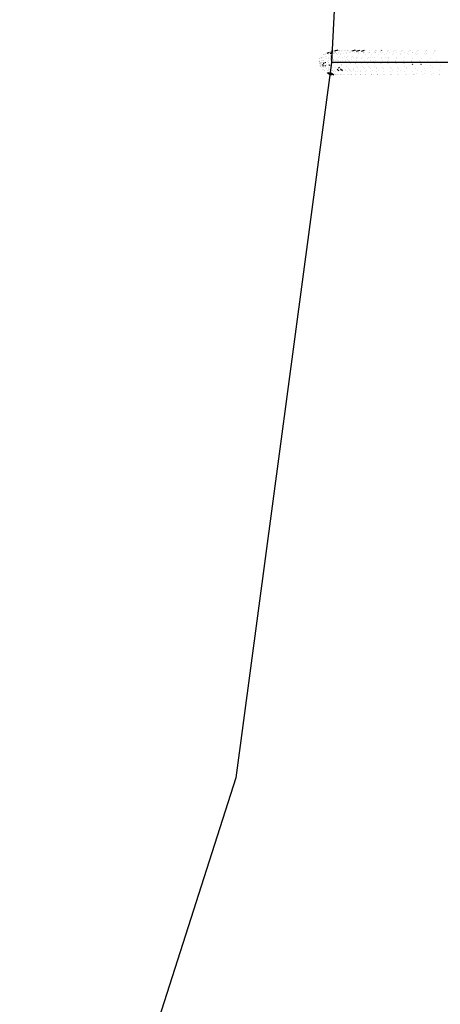
# Model space of a CAD drawing. Units: centimetres. Extents: x 2707 to 3686, y 899 to 1083.
# Drawn here: x 3586 to 3588, y 977 to 981 of the extents above; entities that cross this region are included whole.
import ezdxf

# ---------------------------------------------------------------- set-up
doc = ezdxf.new("R2010")
doc.units = ezdxf.units.CM
doc.layers.add('NURUS ELEVATION', color=7, linetype='Continuous')

# ---------------------------------------------------------------- blocks, each defined once
blk = doc.blocks.new('Ron High Back_SIDE')
at = {"layer": 'NURUS ELEVATION'}
for p, q in [((8.2145, 70.4367), (8.1947, 70.0626)), ((8.1388, 70.0792), (8.1388, 70.0792)), ((8.141, 70.0792), (8.141, 70.0792)), ((8.145, 70.086), (8.145, 70.086)), ((8.145, 70.0858), (8.145, 70.0858)), ((8.1457, 70.086), (8.1457, 70.086)), ((8.1471, 70.0792), (8.1471, 70.0792)), ((8.1484, 70.086), (8.1484, 70.086)), ((8.1509, 70.0858), (8.1509, 70.0858)), ((8.1509, 70.0858), (8.1509, 70.0858)), ((8.1524, 70.086), (8.1524, 70.086)), ((8.1572, 70.0985), (8.1572, 70.0985)), ((8.1572, 70.0985), (8.1572, 70.0985)), ((8.1584, 70.086), (8.1584, 70.086)), ((8.1589, 70.0985), (8.1589, 70.0985)), ((8.1617, 70.0985), (8.1617, 70.0985)), ((8.1659, 70.0985), (8.1659, 70.0985)), ((8.1659, 70.0985), (8.1659, 70.0985)), ((8.1676, 70.1044), (8.1676, 70.1044)), ((8.1681, 70.0792), (8.1681, 70.0792)), ((8.1686, 70.0923), (8.1686, 70.0923)), ((8.1686, 70.0923), (8.1686, 70.0923)), ((8.1714, 70.0924), (8.1714, 70.0924)), ((8.1716, 70.0792), (8.1716, 70.0792)), ((8.1846, 70.1098), (8.1735, 70.1042)), ((8.1788, 70.1044), (8.1788, 70.1044)), ((8.1788, 70.1044), (8.1788, 70.1044)), ((8.1793, 70.0985), (8.1793, 70.0985)), ((8.1807, 70.1044), (8.1807, 70.1044)), ((8.1807, 70.1044), (8.1807, 70.1044)), ((8.1825, 70.0793), (8.1825, 70.0793)), ((8.1825, 70.0793), (8.1825, 70.0793)), ((8.1828, 70.086), (8.1828, 70.086)), ((8.1882, 70.1044), (8.1972, 70.1088)), ((8.1896, 70.1152), (8.1896, 70.1152)), ((8.1898, 70.1152), (8.1898, 70.1152)), ((8.1909, 70.0791), (8.1909, 70.0791)), ((8.1954, 70.086), (8.1915, 70.0792)), ((8.1922, 70.1099), (8.1973, 70.112)), ((8.1927, 70.0924), (8.1965, 70.0955)), ((8.1927, 70.0924), (8.1927, 70.0924)), ((8.1951, 70.1152), (8.1951, 70.1152)), ((8.1951, 70.1152), (8.1951, 70.1152)), ((8.1976, 70.1159), (8.1953, 70.1152)), ((8.1956, 70.079), (8.1956, 70.079)), ((8.1969, 70.1039), (8.1969, 70.1039)), ((8.1975, 70.1145), (8.1975, 70.1145)), ((8.2016, 70.1037), (8.2016, 70.1037)), ((8.203, 70.0787), (8.203, 70.0787)), ((8.2034, 70.1145), (8.2034, 70.1145)), ((8.2035, 70.1037), (8.2035, 70.1037)), ((8.2051, 70.1185), (8.2051, 70.1185)), ((8.2054, 70.1098), (8.2054, 70.1098)), ((8.2054, 70.0791), (8.2054, 70.0791)), ((8.2056, 70.1037), (8.2056, 70.1037)), ((8.2066, 70.1185), (8.2066, 70.1185)), ((8.2077, 70.109), (8.2077, 70.109)), ((8.209, 70.1037), (8.209, 70.1037)), ((8.2091, 70.1185), (8.2091, 70.1185)), ((8.2092, 70.1194), (8.2092, 70.1194)), ((8.2244, 70.1199), (8.2096, 70.115)), ((8.2096, 70.115), (8.2096, 70.115)), ((8.2128, 70.1201), (8.2128, 70.1201)), ((8.2129, 70.1185), (8.2129, 70.1185)), ((8.2146, 70.1082), (8.2146, 70.1082)), ((8.216, 70.1098), (8.216, 70.1098)), ((8.2181, 70.1201), (8.2183, 70.1194)), ((8.2181, 70.1044), (8.2181, 70.1044)), ((8.2181, 70.1044), (8.2181, 70.1044)), ((8.2183, 70.1194), (8.2183, 70.1194)), ((8.2202, 70.0787), (8.2202, 70.0787)), ((8.2203, 70.1037), (8.2203, 70.1037)), ((8.2226, 70.0984), (8.2226, 70.0984)), ((8.2226, 70.0984), (8.2226, 70.0984)), ((8.2239, 70.119), (8.2239, 70.119)), ((8.2254, 70.1194), (8.2254, 70.1194)), ((8.2258, 70.0858), (8.2258, 70.0858)), ((8.2286, 70.1098), (8.2286, 70.1098)), ((8.2286, 70.1098), (8.2286, 70.1098)), ((8.2287, 70.1037), (8.2287, 70.1037)), ((8.2311, 70.1145), (8.2311, 70.1145)), ((8.2324, 70.0924), (8.2324, 70.0924)), ((8.2324, 70.0924), (8.2324, 70.0924)), ((8.2325, 70.119), (8.2325, 70.119)), ((8.2331, 70.1199), (8.2331, 70.1199)), ((8.2341, 70.1201), (8.2341, 70.1201)), ((8.239, 70.1037), (8.239, 70.1037)), ((8.2391, 70.0984), (8.2391, 70.0984)), ((8.2415, 70.1145), (8.2415, 70.1145)), ((8.2438, 70.1199), (8.2438, 70.1199)), ((8.2444, 70.1201), (8.2444, 70.1201)), ((8.2452, 70.086), (8.2452, 70.086)), ((8.2512, 70.1037), (8.2512, 70.1037)), ((8.2555, 70.119), (8.2555, 70.119)), ((8.2561, 70.0929), (8.2561, 70.0929)), ((8.2583, 70.1194), (8.2583, 70.1194)), ((8.2645, 70.0854), (8.2645, 70.0854)), ((8.2664, 70.1082), (8.2664, 70.1082)), ((8.2669, 70.1042), (8.2669, 70.1042)), ((8.2688, 70.1165), (8.2688, 70.1165)), ((8.2694, 70.0787), (8.2694, 70.0787)), ((8.2716, 70.1201), (8.2716, 70.1201)), ((8.2716, 70.0924), (8.2716, 70.0924)), ((8.2716, 70.0924), (8.2716, 70.0924)), ((8.2724, 70.1201), (8.2724, 70.1201)), ((8.279, 70.1099), (8.279, 70.1099)), ((8.2825, 70.1082), (8.2825, 70.1082)), ((8.2843, 70.1145), (8.2843, 70.1145)), ((8.2865, 70.0787), (8.2865, 70.0787)), ((8.2869, 70.0854), (8.2869, 70.0854)), ((8.2869, 70.0854), (8.2869, 70.0854)), ((8.2873, 70.1199), (8.2873, 70.1199)), ((8.2891, 70.1201), (8.2891, 70.1201)), ((8.2903, 70.1125), (8.2903, 70.1125)), ((8.3058, 70.1199), (8.291, 70.115)), ((8.2942, 70.0924), (8.2942, 70.0924)), ((8.2942, 70.0924), (8.2942, 70.0924)), ((8.2955, 70.0854), (8.2955, 70.0854)), ((8.3007, 70.1082), (8.3007, 70.1082)), ((8.3078, 70.1201), (8.3078, 70.1201)), ((8.3091, 70.109), (8.3091, 70.109)), ((8.3091, 70.0792), (8.3091, 70.0792)), ((8.3113, 70.0854), (8.3113, 70.0854)), ((8.3113, 70.0854), (8.3113, 70.0854)), ((8.3115, 70.115), (8.3263, 70.1199)), ((8.3115, 70.115), (8.3115, 70.115)), ((8.3155, 70.0854), (8.3155, 70.0854)), ((8.3197, 70.1037), (8.3197, 70.1037)), ((8.3218, 70.1117), (8.3218, 70.1117)), ((8.325, 70.119), (8.325, 70.119)), ((8.3285, 70.1201), (8.3285, 70.1201)), ((8.334, 70.115), (8.3487, 70.1199)), ((8.334, 70.115), (8.334, 70.115)), ((8.3356, 70.0792), (8.3356, 70.0792)), ((8.3376, 70.0854), (8.3376, 70.0854)), ((8.3418, 70.1037), (8.3418, 70.1037)), ((8.344, 70.1117), (8.344, 70.1117)), ((8.3455, 70.1098), (8.3455, 70.1098)), ((8.3468, 70.1099), (8.3468, 70.1099)), ((8.3474, 70.119), (8.3474, 70.119)), ((8.3512, 70.1201), (8.3512, 70.1201)), ((8.3528, 70.0985), (8.3528, 70.0985)), ((8.3641, 70.0792), (8.3641, 70.0792)), ((8.3658, 70.0854), (8.3658, 70.0854)), ((8.3671, 70.1082), (8.3671, 70.1082)), ((8.3715, 70.1191), (8.3715, 70.1191)), ((8.3719, 70.1098), (8.3719, 70.1098)), ((8.3733, 70.1099), (8.3733, 70.1099)), ((8.376, 70.085), (8.376, 70.085)), ((8.3812, 70.0985), (8.3812, 70.0985)), ((8.3932, 70.1082), (8.3932, 70.1082)), ((8.3954, 70.1145), (8.3954, 70.1145)), ((8.396, 70.0854), (8.396, 70.0854)), ((8.396, 70.0854), (8.396, 70.0854)), ((8.3981, 70.119), (8.3981, 70.119)), ((8.3996, 70.1199), (8.3996, 70.1199)), ((8.4002, 70.1098), (8.4002, 70.1098)), ((8.4017, 70.1099), (8.4017, 70.1099)), ((8.4024, 70.1201), (8.4024, 70.1201)), ((8.4115, 70.0985), (8.4115, 70.0985)), ((8.4115, 70.0985), (8.4115, 70.0985)), ((8.4212, 70.1082), (8.4212, 70.1082)), ((8.4235, 70.1145), (8.4235, 70.1145)), ((8.4263, 70.119), (8.4279, 70.1199)), ((8.4266, 70.0792), (8.4266, 70.0792)), ((8.4279, 70.1199), (8.4279, 70.1199)), ((8.4279, 70.1199), (8.4279, 70.1199)), ((8.428, 70.0854), (8.428, 70.0854)), ((8.4304, 70.1098), (8.4304, 70.1098)), ((8.4309, 70.1201), (8.4309, 70.1201)), ((8.4437, 70.0985), (8.4437, 70.0985)), ((8.4451, 70.0854), (8.4451, 70.0854)), ((8.4497, 70.1037), (8.4497, 70.1037)), ((8.4534, 70.1145), (8.4534, 70.1145)), ((8.4564, 70.119), (8.4564, 70.119)), ((8.4597, 70.1201), (8.4597, 70.1201)), ((8.4606, 70.0792), (8.4606, 70.0792)), ((8.4618, 70.0854), (8.4618, 70.0854)), ((8.4618, 70.0854), (8.4618, 70.0854)), ((8.4625, 70.1098), (8.4625, 70.1098)), ((8.4625, 70.1098), (8.4625, 70.1098)), ((8.4778, 70.0985), (8.4778, 70.0985)), ((8.4814, 70.1037), (8.4814, 70.1037)), ((8.4853, 70.1145), (8.4853, 70.1145)), ((8.4884, 70.119), (8.4884, 70.119)), ((8.4919, 70.1201), (8.4919, 70.1201)), ((8.4965, 70.1098), (8.4965, 70.1098)), ((8.4965, 70.0792), (8.4965, 70.0792)), ((8.4975, 70.0854), (8.4975, 70.0854)), ((8.4975, 70.0854), (8.4975, 70.0854)), ((8.5136, 70.0985), (8.5136, 70.0985)), ((8.515, 70.1037), (8.515, 70.1037)), ((8.519, 70.1145), (8.519, 70.1145)), ((8.5222, 70.119), (8.5222, 70.119)), ((8.5259, 70.1201), (8.5259, 70.1201)), ((8.5322, 70.1098), (8.5322, 70.1098)), ((8.5349, 70.0854), (8.5349, 70.0854)), ((8.5504, 70.1037), (8.5504, 70.1037)), ((8.5513, 70.0985), (8.5513, 70.0985)), ((8.5545, 70.1145), (8.5545, 70.1145)), ((8.5578, 70.119), (8.5578, 70.119)), ((8.5618, 70.1201), (8.5618, 70.1201)), ((8.5697, 70.1098), (8.5697, 70.1098)), ((8.5697, 70.1098), (8.5697, 70.1098)), ((8.5717, 70.1099), (8.5717, 70.1099)), ((8.5735, 70.0792), (8.5735, 70.0792)), ((8.5735, 70.0792), (8.5735, 70.0792)), ((8.5876, 70.1037), (8.5876, 70.1037)), ((8.5906, 70.0985), (8.5906, 70.0985)), ((8.5918, 70.1145), (8.5918, 70.1145)), ((8.5953, 70.119), (8.5953, 70.119)), ((8.5963, 70.1035), (8.5963, 70.1035)), ((8.5963, 70.1035), (8.5963, 70.1035)), ((8.5994, 70.1201), (8.5994, 70.1201)), ((8.6146, 70.0792), (8.6146, 70.0792)), ((8.6146, 70.0792), (8.6146, 70.0792)), ((8.6266, 70.1037), (8.6266, 70.1037)), ((8.6308, 70.1145), (8.6308, 70.1145)), ((8.6317, 70.0985), (8.6317, 70.0985)), ((8.6344, 70.119), (8.6344, 70.119)), ((8.6372, 70.1035), (8.6372, 70.1035)), ((8.6372, 70.1035), (8.6372, 70.1035)), ((8.6387, 70.1201), (8.6387, 70.1201)), ((8.6574, 70.0792), (8.6574, 70.0792)), ((8.6672, 70.1037), (8.6672, 70.1037)), ((8.6716, 70.1145), (8.6716, 70.1145)), ((8.6753, 70.119), (8.6753, 70.119)), ((8.6798, 70.1201), (8.6798, 70.1201)), ((8.1947, 70.0626), (7.751, 66.7349)), ((8.1364, 70.0685), (8.1364, 70.0685)), ((8.1366, 70.0685), (8.1366, 70.0685)), ((8.1372, 70.0686), (8.1372, 70.0686)), ((8.1376, 70.0686), (8.1376, 70.0686)), ((8.1386, 70.0686), (8.1386, 70.0686)), ((8.139, 70.0721), (8.139, 70.0721)), ((8.1392, 70.0573), (8.1392, 70.0573)), ((8.1396, 70.0722), (8.1396, 70.0722)), ((8.1402, 70.0572), (8.1402, 70.0572)), ((8.1409, 70.0685), (8.1409, 70.0685)), ((8.1409, 70.0685), (8.1409, 70.0685)), ((8.141, 70.0649), (8.141, 70.0649)), ((8.1413, 70.0493), (8.1413, 70.0493)), ((8.1413, 70.0493), (8.1413, 70.0493)), ((8.1422, 70.0493), (8.1422, 70.0493)), ((8.1425, 70.0572), (8.1425, 70.0572)), ((8.1438, 70.0452), (8.1438, 70.0452)), ((8.144, 70.0533), (8.144, 70.0533)), ((8.1442, 70.0493), (8.1442, 70.0493)), ((8.1446, 70.0648), (8.1446, 70.0648)), ((8.1446, 70.0452), (8.1446, 70.0452)), ((8.1446, 70.0452), (8.1446, 70.0452)), ((8.1451, 70.0452), (8.1451, 70.0452)), ((8.1451, 70.0452), (8.1451, 70.0452)), ((8.1461, 70.0649), (8.1461, 70.0649)), ((8.1461, 70.0649), (8.1461, 70.0649)), ((8.1462, 70.0573), (8.1462, 70.0573)), ((8.1462, 70.0573), (8.1462, 70.0573)), ((8.1464, 70.0723), (8.1464, 70.0723)), ((8.1466, 70.0722), (8.1466, 70.0722)), ((8.1476, 70.0533), (8.1476, 70.0533)), ((8.1478, 70.0573), (8.1478, 70.0573)), ((8.1494, 70.0411), (8.1494, 70.0411)), ((8.1494, 70.0411), (8.1494, 70.0411)), ((8.1496, 70.0493), (8.1496, 70.0493)), ((8.1499, 70.0649), (8.1499, 70.0649)), ((8.1499, 70.0649), (8.1499, 70.0649)), ((8.1502, 70.061), (8.1502, 70.061)), ((8.1518, 70.0452), (8.1518, 70.0452)), ((8.1521, 70.0723), (8.1521, 70.0723)), ((8.1521, 70.0723), (8.1521, 70.0723)), ((8.1524, 70.0722), (8.1524, 70.0722)), ((8.1524, 70.0722), (8.1524, 70.0722)), ((8.1526, 70.0611), (8.1526, 70.0611)), ((8.1548, 70.0493), (8.1571, 70.0453)), ((8.157, 70.0493), (8.1551, 70.0533)), ((8.1564, 70.0411), (8.1564, 70.0411)), ((8.1568, 70.0721), (8.1568, 70.0721)), ((8.1569, 70.0452), (8.1569, 70.0452)), ((8.157, 70.0493), (8.157, 70.0493)), ((8.1571, 70.0722), (8.1571, 70.0722)), ((8.1571, 70.061), (8.1571, 70.061)), ((8.1571, 70.0453), (8.1571, 70.0453)), ((8.1574, 70.0611), (8.1584, 70.0573)), ((8.1574, 70.0611), (8.1574, 70.0611)), ((8.1584, 70.0573), (8.1584, 70.0573)), ((8.1596, 70.0723), (8.1596, 70.0723)), ((8.1596, 70.0723), (8.1596, 70.0723)), ((8.1597, 70.0649), (8.1597, 70.0649)), ((8.1597, 70.0649), (8.1597, 70.0649)), ((8.1599, 70.0612), (8.1599, 70.0612)), ((8.1646, 70.0493), (8.167, 70.0453)), ((8.1653, 70.0648), (8.1653, 70.0648)), ((8.1653, 70.0648), (8.1659, 70.061)), ((8.1659, 70.061), (8.1659, 70.061)), ((8.1666, 70.0454), (8.1666, 70.0454)), ((8.1666, 70.0454), (8.1666, 70.0454)), ((8.1666, 70.041), (8.1666, 70.041)), ((8.167, 70.0453), (8.167, 70.0453)), ((8.1672, 70.0573), (8.1672, 70.0573)), ((8.1688, 70.0649), (8.1688, 70.0649)), ((8.1692, 70.0649), (8.1692, 70.0649)), ((8.1692, 70.0649), (8.1692, 70.0649)), ((8.1706, 70.0493), (8.1706, 70.0493)), ((8.1706, 70.0493), (8.1706, 70.0493)), ((8.1717, 70.0534), (8.1717, 70.0534)), ((8.1738, 70.0329), (8.1738, 70.0329)), ((8.1738, 70.0329), (8.1738, 70.0329)), ((8.1764, 70.0686), (8.1764, 70.0686)), ((8.1764, 70.0686), (8.1764, 70.0686)), ((8.1789, 70.0533), (8.1789, 70.0533)), ((8.1789, 70.0533), (8.1789, 70.0533)), ((8.1793, 70.0411), (8.1793, 70.0411)), ((8.1801, 70.0649), (8.1801, 70.0649)), ((8.1806, 70.0649), (8.1806, 70.0649)), ((8.1809, 70.0722), (8.1809, 70.0722)), ((8.1813, 70.0493), (8.1813, 70.0493)), ((8.1813, 70.0493), (8.1813, 70.0493)), ((8.1825, 70.0329), (8.1825, 70.0329)), ((8.1825, 70.0329), (8.1825, 70.0329)), ((8.1836, 70.0533), (8.1855, 70.0493)), ((8.1915, 70.0533), (8.1915, 70.0533)), ((8.1917, 70.0395), (8.1917, 70.0395)), ((8.1923, 70.0402), (8.1923, 70.0402)), ((8.1923, 70.0402), (8.1923, 70.0402)), ((8.1927, 70.0395), (8.1927, 70.0395)), ((8.1936, 70.0539), (8.1936, 70.0539)), ((8.194, 70.0493), (8.194, 70.0493)), ((8.1955, 70.0762), (8.1943, 70.0722)), ((8.1943, 70.0722), (8.1943, 70.0722)), ((8.1943, 70.0589), (8.1943, 70.0589)), ((8.3688, 70.0626), (8.1947, 70.0626)), ((8.1947, 70.0626), (8.1947, 70.0626)), ((8.1949, 70.0626), (8.1949, 70.0626)), ((8.195, 70.0631), (8.195, 70.0631)), ((8.195, 70.0631), (8.195, 70.0631)), ((8.1958, 70.0453), (8.1958, 70.0453)), ((8.1958, 70.0453), (8.1958, 70.0453)), ((8.1966, 70.071), (8.1966, 70.071)), ((8.1967, 70.0735), (8.1967, 70.0735)), ((8.1977, 70.0631), (8.1977, 70.0631)), ((8.1992, 70.0411), (8.1992, 70.0411)), ((8.1992, 70.0411), (8.1992, 70.0411)), ((8.1998, 70.0704), (8.1998, 70.0704)), ((8.2031, 70.0704), (8.2031, 70.0704)), ((8.2037, 70.061), (8.2037, 70.061)), ((8.204, 70.0722), (8.204, 70.0722)), ((8.2045, 70.0631), (8.2045, 70.0631)), ((8.2053, 70.0573), (8.2053, 70.0573)), ((8.2053, 70.0573), (8.2053, 70.0573)), ((8.2064, 70.0626), (8.2064, 70.0626)), ((8.2102, 70.0631), (8.2102, 70.0631)), ((8.213, 70.0413), (8.213, 70.0413)), ((8.2142, 70.0704), (8.2142, 70.0704)), ((8.2201, 70.061), (8.2201, 70.061)), ((8.2219, 70.0573), (8.2219, 70.0573)), ((8.2224, 70.0704), (8.2224, 70.0704)), ((8.2284, 70.071), (8.2284, 70.071)), ((8.2326, 70.0371), (8.2294, 70.0413)), ((8.2311, 70.0626), (8.2311, 70.0626)), ((8.2378, 70.0683), (8.2378, 70.0683)), ((8.2378, 70.0683), (8.2378, 70.0683)), ((8.2408, 70.0533), (8.2408, 70.0533)), ((8.2409, 70.0469), (8.2409, 70.0469)), ((8.2419, 70.0533), (8.2419, 70.0533)), ((8.2446, 70.0704), (8.2446, 70.0704)), ((8.2519, 70.0631), (8.2519, 70.0631)), ((8.2582, 70.0683), (8.2582, 70.0683)), ((8.2582, 70.0683), (8.2582, 70.0683)), ((8.2586, 70.0704), (8.2586, 70.0704)), ((8.2654, 70.0453), (8.2654, 70.0453)), ((8.2746, 70.0704), (8.2746, 70.0704)), ((8.275, 70.0329), (8.275, 70.0329)), ((8.275, 70.0329), (8.275, 70.0329)), ((8.2806, 70.0683), (8.2806, 70.0683)), ((8.2822, 70.0572), (8.2822, 70.0572)), ((8.291, 70.0626), (8.291, 70.0626)), ((8.2974, 70.0329), (8.2974, 70.0329)), ((8.2974, 70.0329), (8.2974, 70.0329)), ((8.3066, 70.0572), (8.3066, 70.0572)), ((8.3066, 70.0572), (8.3066, 70.0572)), ((8.3083, 70.0573), (8.3083, 70.0573)), ((8.3122, 70.0453), (8.3122, 70.0453)), ((8.3124, 70.0704), (8.3124, 70.0704)), ((8.3168, 70.0411), (8.3168, 70.0411)), ((8.3168, 70.0411), (8.3168, 70.0411)), ((8.3328, 70.0626), (8.3328, 70.0626)), ((8.3329, 70.0572), (8.3329, 70.0572)), ((8.3329, 70.0572), (8.3329, 70.0572)), ((8.3385, 70.0453), (8.3385, 70.0453)), ((8.3433, 70.0411), (8.3433, 70.0411)), ((8.3481, 70.0329), (8.3481, 70.0329)), ((8.3491, 70.071), (8.3491, 70.071)), ((8.3568, 70.0626), (8.3568, 70.0626)), ((8.3611, 70.0572), (8.3611, 70.0572)), ((8.3611, 70.0572), (8.3611, 70.0572)), ((8.3667, 70.0453), (8.3667, 70.0453)), ((9.0642, 70.0626), (8.3688, 70.0626)), ((8.3717, 70.0411), (8.3717, 70.0411)), ((8.3743, 70.071), (8.3743, 70.071)), ((8.3763, 70.0329), (8.3763, 70.0329)), ((8.3826, 70.0626), (8.3826, 70.0626)), ((8.3897, 70.0683), (8.3897, 70.0683)), ((8.3935, 70.0573), (8.3935, 70.0573)), ((8.3935, 70.0573), (8.3935, 70.0573)), ((8.3969, 70.0453), (8.3969, 70.0453)), ((8.4014, 70.071), (8.4014, 70.071)), ((8.402, 70.0411), (8.402, 70.0411)), ((8.4065, 70.0329), (8.4065, 70.0329)), ((8.4065, 70.0329), (8.4065, 70.0329)), ((8.4104, 70.0626), (8.4104, 70.0626)), ((8.4233, 70.0572), (8.4233, 70.0572)), ((8.4233, 70.0572), (8.4233, 70.0572)), ((8.4257, 70.0573), (8.4257, 70.0573)), ((8.4304, 70.071), (8.4304, 70.071)), ((8.4342, 70.0411), (8.4342, 70.0411)), ((8.4342, 70.0411), (8.4342, 70.0411)), ((8.4385, 70.0329), (8.4385, 70.0329)), ((8.4385, 70.0329), (8.4385, 70.0329)), ((8.4401, 70.0626), (8.4401, 70.0626)), ((8.4556, 70.0683), (8.4556, 70.0683)), ((8.4571, 70.0572), (8.4571, 70.0572)), ((8.4598, 70.0573), (8.4598, 70.0573)), ((8.4613, 70.071), (8.4613, 70.071)), ((8.4683, 70.0411), (8.4683, 70.0411)), ((8.4717, 70.0626), (8.4717, 70.0626)), ((8.4723, 70.0329), (8.4723, 70.0329)), ((8.4912, 70.0683), (8.4912, 70.0683)), ((8.4928, 70.0572), (8.4928, 70.0572)), ((8.4941, 70.071), (8.4941, 70.071)), ((8.4957, 70.0573), (8.4957, 70.0573)), ((8.5041, 70.0411), (8.5041, 70.0411)), ((8.5051, 70.0626), (8.5051, 70.0626)), ((8.508, 70.0329), (8.508, 70.0329)), ((8.5287, 70.071), (8.5287, 70.071)), ((8.5303, 70.0572), (8.5303, 70.0572)), ((8.5303, 70.0572), (8.5303, 70.0572)), ((8.5333, 70.0573), (8.5333, 70.0573)), ((8.5333, 70.0573), (8.5333, 70.0573)), ((8.5359, 70.0453), (8.5359, 70.0453)), ((8.5403, 70.0626), (8.5403, 70.0626)), ((8.5418, 70.0411), (8.5418, 70.0411)), ((8.5454, 70.0329), (8.5454, 70.0329)), ((8.5651, 70.071), (8.5651, 70.071)), ((8.5679, 70.0683), (8.5679, 70.0683)), ((8.5695, 70.0572), (8.5709, 70.0533)), ((8.5695, 70.0572), (8.5695, 70.0572)), ((8.5709, 70.0533), (8.5709, 70.0533)), ((8.5727, 70.0573), (8.5727, 70.0573)), ((8.5774, 70.0626), (8.5774, 70.0626)), ((8.5846, 70.0329), (8.5846, 70.0329)), ((8.6032, 70.071), (8.6032, 70.071)), ((8.6088, 70.0683), (8.6088, 70.0683)), ((8.6104, 70.0572), (8.6118, 70.0533)), ((8.6104, 70.0572), (8.6104, 70.0572)), ((8.6118, 70.0533), (8.6118, 70.0533)), ((8.6138, 70.0573), (8.6138, 70.0573)), ((8.6162, 70.0626), (8.6162, 70.0626)), ((8.6256, 70.0329), (8.6256, 70.0329)), ((8.6432, 70.071), (8.6432, 70.071)), ((8.6521, 70.061), (8.6521, 70.061)), ((8.6563, 70.0494), (8.6563, 70.0494)), ((8.6563, 70.0494), (8.6563, 70.0494)), ((8.6567, 70.0626), (8.6567, 70.0626)), ((8.665, 70.0411), (8.665, 70.0411)), ((8.665, 70.0411), (8.665, 70.0411)), ((8.6848, 70.071), (8.6848, 70.071)), ((8.6963, 70.061), (8.6963, 70.061)), ((8.6989, 70.0626), (8.6989, 70.0626)), ((8.7006, 70.0494), (8.7006, 70.0494)), ((8.1543, 70.0326), (8.1543, 70.0326)), ((8.1592, 70.0326), (8.1592, 70.0326)), ((8.1627, 70.0238), (8.1627, 70.0238)), ((8.1645, 70.0238), (8.1645, 70.0238)), ((8.1645, 70.0238), (8.1645, 70.0238)), ((8.1738, 70.0147), (8.1738, 70.0147)), ((8.1757, 70.0238), (8.1757, 70.0238)), ((8.1872, 70.0061), (8.1758, 70.0147)), ((8.1775, 70.0147), (8.1898, 70.0052)), ((8.1812, 70.0147), (8.1812, 70.0147)), ((8.1934, 70.0052), (8.1812, 70.0147)), ((8.1827, 70.0238), (8.1827, 70.0238)), ((8.1828, 70.0326), (8.1828, 70.0326)), ((8.1863, 70.0326), (8.1863, 70.0326)), ((8.1864, 70.0147), (8.1985, 70.0052)), ((8.1867, 70.0052), (8.1867, 70.0052)), ((8.1873, 70.0164), (8.1873, 70.0164)), ((8.1873, 70.0164), (8.1873, 70.0164)), ((8.1878, 70.0108), (8.1878, 70.0108)), ((8.1879, 70.0209), (8.1879, 70.0209)), ((8.188, 70.0064), (8.188, 70.0064)), ((8.1884, 70.0217), (8.1884, 70.0217)), ((8.1884, 70.0148), (8.1884, 70.0148)), ((8.1885, 70.0209), (8.1885, 70.0209)), ((8.1888, 70.0263), (8.1888, 70.0263)), ((8.1891, 70.0164), (8.1891, 70.0164)), ((8.1892, 70.0217), (8.1892, 70.0217)), ((8.1898, 70.0325), (8.1898, 70.0325)), ((8.1898, 70.0209), (8.1898, 70.0209)), ((8.1898, 70.0052), (8.1898, 70.0052)), ((8.19, 70.0325), (8.19, 70.0325)), ((8.1902, 70.0286), (8.1902, 70.0286)), ((8.1904, 70.0325), (8.1904, 70.0325)), ((8.191, 70.0089), (8.191, 70.0089)), ((8.1916, 70.0325), (8.1916, 70.0325)), ((8.1919, 70.0209), (8.1919, 70.0209)), ((8.1929, 70.0152), (8.2054, 70.0052)), ((8.1934, 70.0068), (8.1934, 70.0068)), ((8.1946, 70.0164), (8.1946, 70.0164)), ((8.1985, 70.0052), (8.1985, 70.0052)), ((8.2008, 70.0263), (8.2008, 70.0263)), ((8.2017, 70.0242), (8.2017, 70.0242)), ((8.2017, 70.0242), (8.2017, 70.0242)), ((8.2029, 70.0217), (8.2029, 70.0217)), ((8.2051, 70.0068), (8.2051, 70.0068)), ((8.208, 70.011), (8.208, 70.011)), ((8.2113, 70.0271), (8.2113, 70.0271)), ((8.2137, 70.0068), (8.2137, 70.0068)), ((8.2141, 70.0052), (8.2141, 70.0052)), ((8.2141, 70.0052), (8.2141, 70.0052)), ((8.215, 70.0209), (8.215, 70.0209)), ((8.2166, 70.0089), (8.2166, 70.0089)), ((8.2208, 70.0326), (8.2296, 70.0238)), ((8.2242, 70.0068), (8.2242, 70.0068)), ((8.2267, 70.0064), (8.2267, 70.0064)), ((8.2296, 70.0238), (8.2296, 70.0238)), ((8.2319, 70.0271), (8.2319, 70.0271)), ((8.2366, 70.0068), (8.2366, 70.0068)), ((8.2373, 70.0052), (8.2373, 70.0052)), ((8.2462, 70.0238), (8.2374, 70.0326)), ((8.2374, 70.0326), (8.2374, 70.0326)), ((8.2381, 70.0263), (8.2381, 70.0263)), ((8.2406, 70.0089), (8.2406, 70.0089)), ((8.2449, 70.0242), (8.2449, 70.0242)), ((8.2449, 70.0242), (8.2449, 70.0242)), ((8.245, 70.0271), (8.245, 70.0271)), ((8.2462, 70.0238), (8.2462, 70.0238)), ((8.2518, 70.0052), (8.2518, 70.0052)), ((8.2555, 70.0089), (8.2555, 70.0089)), ((8.2588, 70.0286), (8.2588, 70.0286)), ((8.2601, 70.0271), (8.2601, 70.0271)), ((8.2673, 70.0068), (8.2673, 70.0068)), ((8.2677, 70.0209), (8.2677, 70.0209)), ((8.2724, 70.0089), (8.2724, 70.0089)), ((8.2766, 70.0326), (8.2766, 70.0326)), ((8.2766, 70.0326), (8.2766, 70.0326)), ((8.2772, 70.0271), (8.2772, 70.0271)), ((8.2837, 70.0242), (8.2837, 70.0242)), ((8.2854, 70.0082), (8.2854, 70.0082)), ((8.2858, 70.0209), (8.2858, 70.0209)), ((8.2859, 70.0059), (8.2859, 70.0059)), ((8.2868, 70.0052), (8.2868, 70.0052)), ((8.2878, 70.0052), (8.2878, 70.0052)), ((8.2963, 70.0271), (8.2963, 70.0271)), ((8.2992, 70.0326), (8.2992, 70.0326)), ((8.2992, 70.0326), (8.2992, 70.0326)), ((8.3059, 70.0209), (8.3059, 70.0209)), ((8.306, 70.0068), (8.306, 70.0068)), ((8.3073, 70.0052), (8.3073, 70.0052)), ((8.3161, 70.0217), (8.3161, 70.0217)), ((8.328, 70.0209), (8.328, 70.0209)), ((8.3283, 70.0068), (8.3283, 70.0068)), ((8.3287, 70.0059), (8.3287, 70.0059)), ((8.3298, 70.0052), (8.3298, 70.0052)), ((8.3304, 70.0242), (8.3304, 70.0242)), ((8.3304, 70.0242), (8.3304, 70.0242)), ((8.3521, 70.0209), (8.3521, 70.0209)), ((8.3526, 70.0068), (8.3526, 70.0068)), ((8.3542, 70.0052), (8.3542, 70.0052)), ((8.3567, 70.0242), (8.3567, 70.0242)), ((8.3782, 70.0209), (8.3782, 70.0209)), ((8.3788, 70.0068), (8.3788, 70.0068)), ((8.3806, 70.0052), (8.3806, 70.0052)), ((8.382, 70.0052), (8.382, 70.0052)), ((8.385, 70.0242), (8.385, 70.0242)), ((8.4061, 70.0209), (8.4061, 70.0209)), ((8.407, 70.0068), (8.407, 70.0068)), ((8.4089, 70.0052), (8.4089, 70.0052)), ((8.4104, 70.0052), (8.4104, 70.0052)), ((8.4151, 70.0242), (8.4151, 70.0242)), ((8.436, 70.0209), (8.436, 70.0209)), ((8.4371, 70.0068), (8.4371, 70.0068)), ((8.4408, 70.0052), (8.4408, 70.0052)), ((8.4677, 70.0209), (8.4677, 70.0209)), ((8.469, 70.0068), (8.469, 70.0068)), ((8.4697, 70.0059), (8.4697, 70.0059)), ((8.4729, 70.0052), (8.4729, 70.0052)), ((8.4809, 70.0242), (8.4809, 70.0242)), ((8.4809, 70.0242), (8.4809, 70.0242)), ((8.5013, 70.0209), (8.5013, 70.0209)), ((8.5028, 70.0068), (8.5028, 70.0068)), ((8.507, 70.0052), (8.507, 70.0052)), ((8.507, 70.0052), (8.507, 70.0052)), ((8.5166, 70.0242), (8.5166, 70.0242)), ((8.5166, 70.0242), (8.5166, 70.0242)), ((8.5367, 70.0209), (8.5367, 70.0209)), ((8.5384, 70.0068), (8.5384, 70.0068)), ((8.5428, 70.0052), (8.5428, 70.0052)), ((8.5428, 70.0052), (8.5428, 70.0052)), ((8.5739, 70.0209), (8.5739, 70.0209)), ((8.5758, 70.0068), (8.5758, 70.0068)), ((8.5766, 70.0059), (8.5766, 70.0059)), ((8.5804, 70.0052), (8.5804, 70.0052)), ((8.588, 70.011), (8.588, 70.011)), ((8.5932, 70.0242), (8.5932, 70.0242)), ((8.5932, 70.0242), (8.5932, 70.0242)), ((8.6129, 70.0209), (8.6129, 70.0209)), ((8.6198, 70.0052), (8.6198, 70.0052)), ((8.6198, 70.0052), (8.6198, 70.0052)), ((8.6277, 70.011), (8.6277, 70.011)), ((8.6342, 70.0242), (8.6342, 70.0242)), ((8.6342, 70.0242), (8.6342, 70.0242)), ((8.6535, 70.0209), (8.6535, 70.0209)), ((8.6609, 70.0052), (8.6609, 70.0052)), ((8.6609, 70.0052), (8.6609, 70.0052)), ((8.669, 70.011), (8.669, 70.011)), ((8.696, 70.0263), (8.696, 70.0263)), ((8.6975, 70.0082), (8.6975, 70.0082)), ((8.6993, 70.0059), (8.6993, 70.0059)), ((7.751, 66.7349), (6.7461, 63.595))]:
    blk.add_line(p, q, dxfattribs=at)

msp = doc.modelspace()

# ---------------------------------------------------------------- block references
at = {"layer": 'NURUS ELEVATION'}
msp.add_blockref('Ron High Back_SIDE', (3579.0052, 911.0452), dxfattribs=at)

doc.saveas('drawing.dxf')
